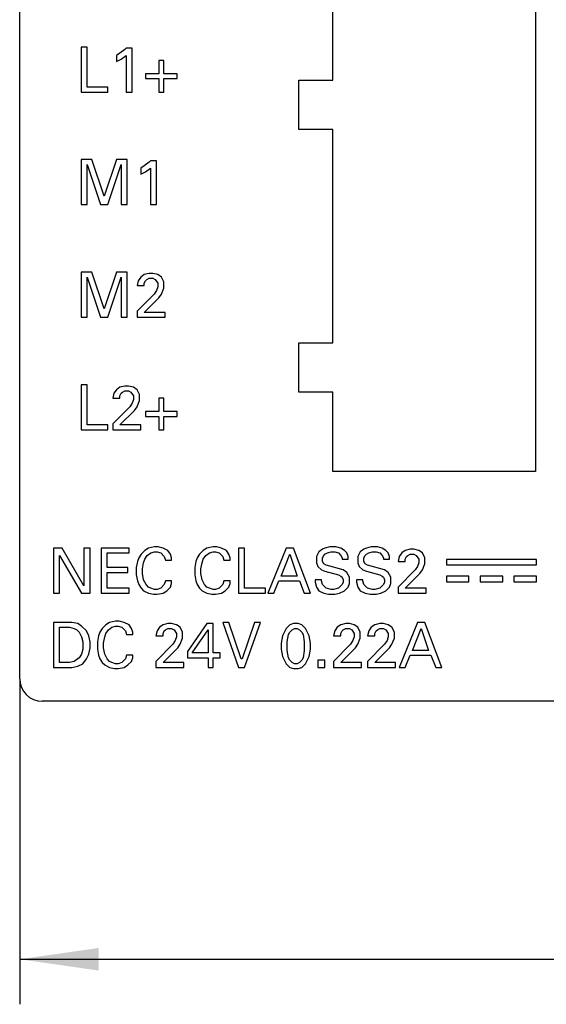
# Model space of a CAD drawing. Extents: x 0 to 594, y 0 to 420.
# Drawn here: x 268 to 291, y 214 to 257 of the extents above; entities that cross this region are included whole.
import ezdxf
from ezdxf.enums import TextEntityAlignment as Align

# ---------------------------------------------------------------- set-up
doc = ezdxf.new("R2010")
doc.units = 0
doc.header["$LTSCALE"] = 32.67
doc.layers.add('10000_FRONT', color=7, linetype='CONTINUOUS')
doc.layers.add('10100_DIM_FRONT', color=7, linetype='CONTINUOUS')
doc.dimstyles.get("Standard").update_dxf_attribs({"dimtxt": 2.5, "dimasz": 2.5, "dimexe": 1.25, "dimexo": 0.625, "dimtad": 1, "dimcen": 2.5, "dimazin": 3, "dimtfac": 1, "dimtmove": 0, "dimatfit": 3})

# ---------------------------------------------------------------- blocks, each defined once
blk = doc.blocks.new('*D0')
at = {"layer": '10100_DIM_FRONT', "color": 7, "linetype": 'CONTINUOUS'}
for p, q in [((267.529165, 228.06352), (267.529165, 213.604554)), ((327.529165, 228.06352), (327.529165, 213.604554)), ((267.529165, 215.604554), (297.529165, 215.604554)), ((327.529165, 215.604554), (297.529165, 215.604554))]:
    blk.add_line(p, q, dxfattribs=at)
for points in [[(271.029165, 216.104554), (267.529165, 215.604554), (271.029165, 215.104554)], [(324.029165, 215.104554), (327.529165, 215.604554), (324.029165, 216.104554)]]:
    blk.add_solid(points, dxfattribs=at)
blk.add_text('60', height=3.5, dxfattribs=at).set_placement((295.427323, 216.479554), (300.927323, 216.479554), align=Align.FIT)

msp = doc.modelspace()

# ---------------------------------------------------------------- linework, layer by layer
at = {"layer": '10000_FRONT', "color": 7, "linetype": 'CONTINUOUS'}
for p, q in [((267.529165, 228.06352), (267.529165, 351.06352)), ((281.429165, 254.64352), (281.429165, 258.16352)), ((290.429165, 258.16352), (290.429165, 237.26352)), ((270.253489, 256.11352), (270.253489, 254.11352)), ((270.52376, 256.11352), (270.253489, 256.11352)), ((270.52376, 254.329736), (270.52376, 256.11352)), ((271.983219, 255.84325), (271.821057, 255.735142)), ((272.199435, 256.005412), (271.983219, 255.84325)), ((272.253489, 256.059466), (272.199435, 256.005412)), ((272.523759, 256.059466), (272.253489, 256.059466)), ((272.523759, 254.11352), (272.523759, 256.059466)), ((271.821057, 255.735142), (271.821057, 255.464871)), ((271.821057, 255.464871), (272.037273, 255.572979)), ((272.037273, 255.572979), (272.253489, 255.735142)), ((272.253489, 255.735142), (272.253489, 254.11352)), ((273.712949, 255.518925), (273.712949, 254.924331)), ((273.929165, 255.518925), (273.712949, 255.518925)), ((273.929165, 254.924331), (273.929165, 255.518925)), ((273.118354, 254.924331), (273.118354, 254.708115)), ((273.712949, 254.924331), (273.118354, 254.924331)), ((274.523759, 254.924331), (273.929165, 254.924331)), ((274.523759, 254.708115), (274.523759, 254.924331)), ((273.118354, 254.708115), (273.712949, 254.708115)), ((273.712949, 254.708115), (273.712949, 254.11352)), ((273.929165, 254.11352), (273.929165, 254.708115)), ((273.929165, 254.708115), (274.523759, 254.708115)), ((279.929165, 252.44352), (279.929165, 254.64352)), ((279.929165, 254.64352), (281.429165, 254.64352)), ((270.253489, 254.11352), (271.442679, 254.11352)), ((271.442679, 254.329736), (270.52376, 254.329736)), ((271.442679, 254.11352), (271.442679, 254.329736)), ((272.253489, 254.11352), (272.523759, 254.11352)), ((273.712949, 254.11352), (273.929165, 254.11352)), ((281.429165, 252.44352), (279.929165, 252.44352)), ((281.429165, 242.98352), (281.429165, 252.44352)), ((270.253489, 251.11352), (270.253489, 249.11352)), ((270.739976, 251.11352), (270.253489, 251.11352)), ((271.280516, 249.491898), (270.739976, 251.11352)), ((271.821057, 251.11352), (271.280516, 249.491898)), ((272.307543, 251.11352), (271.821057, 251.11352)), ((272.307543, 249.11352), (272.307543, 251.11352)), ((273.280516, 251.005412), (273.0643, 250.84325)), ((273.334571, 251.059466), (273.280516, 251.005412)), ((273.604841, 251.059466), (273.334571, 251.059466)), ((273.604841, 249.11352), (273.604841, 251.059466)), ((270.52376, 249.11352), (270.52376, 250.897304)), ((270.52376, 250.897304), (271.118354, 249.11352)), ((271.442679, 249.11352), (272.037273, 250.897304)), ((272.037273, 250.897304), (272.037273, 249.11352)), ((273.0643, 250.84325), (272.902138, 250.735142)), ((272.902138, 250.735142), (272.902138, 250.464871)), ((272.902138, 250.464871), (273.118354, 250.572979)), ((273.118354, 250.572979), (273.334571, 250.735142)), ((273.334571, 250.735142), (273.334571, 249.11352)), ((270.253489, 249.11352), (270.52376, 249.11352)), ((271.118354, 249.11352), (271.442679, 249.11352)), ((272.037273, 249.11352), (272.307543, 249.11352)), ((273.334571, 249.11352), (273.604841, 249.11352)), ((270.253489, 246.11352), (270.253489, 244.11352)), ((270.739976, 246.11352), (270.253489, 246.11352)), ((270.52376, 244.11352), (270.52376, 245.897304)), ((270.52376, 245.897304), (271.118354, 244.11352)), ((271.280516, 244.491898), (270.739976, 246.11352)), ((271.821057, 246.11352), (271.280516, 244.491898)), ((271.442679, 244.11352), (272.037273, 245.897304)), ((272.307543, 246.11352), (271.821057, 246.11352)), ((272.037273, 245.897304), (272.037273, 244.11352)), ((272.307543, 244.11352), (272.307543, 246.11352)), ((272.79403, 245.735142), (272.739976, 245.518925)), ((272.902138, 245.897304), (272.79403, 245.735142)), ((273.0643, 246.005412), (272.902138, 245.897304)), ((273.280516, 246.059466), (273.0643, 246.005412)), ((273.0643, 245.627033), (273.118354, 245.735142)), ((273.118354, 245.735142), (273.172408, 245.789196)), ((273.172408, 245.789196), (273.280516, 245.84325)), ((273.442679, 246.059466), (273.280516, 246.059466)), ((273.280516, 245.84325), (273.442679, 245.84325)), ((273.658895, 246.005412), (273.442679, 246.059466)), ((273.442679, 245.84325), (273.550787, 245.789196)), ((273.550787, 245.789196), (273.658895, 245.627033)), ((273.821057, 245.897304), (273.658895, 246.005412)), ((273.929165, 245.681088), (273.821057, 245.897304)), ((272.739976, 245.518925), (273.0643, 245.518925)), ((273.0643, 245.518925), (273.0643, 245.627033)), ((273.604841, 245.302709), (273.496733, 245.140547)), ((273.658895, 245.464871), (273.604841, 245.302709)), ((273.658895, 245.627033), (273.658895, 245.464871)), ((273.821057, 245.140547), (273.929165, 245.410817)), ((273.929165, 245.410817), (273.929165, 245.681088)), ((272.739976, 244.38379), (273.496733, 245.140547)), ((273.0643, 244.329736), (273.712949, 244.978385)), ((273.712949, 244.978385), (273.821057, 245.140547)), ((270.253489, 244.11352), (270.52376, 244.11352)), ((271.118354, 244.11352), (271.442679, 244.11352)), ((272.037273, 244.11352), (272.307543, 244.11352)), ((272.739976, 244.38379), (272.739976, 244.11352)), ((272.739976, 244.11352), (273.983219, 244.11352)), ((273.983219, 244.329736), (273.0643, 244.329736)), ((273.983219, 244.11352), (273.983219, 244.329736)), ((279.929165, 240.78352), (279.929165, 242.98352)), ((279.929165, 242.98352), (281.429165, 242.98352)), ((270.253489, 241.11352), (270.253489, 239.11352)), ((270.52376, 241.11352), (270.253489, 241.11352)), ((270.52376, 239.329736), (270.52376, 241.11352)), ((271.983219, 241.005412), (271.821057, 240.897304)), ((272.199435, 241.059466), (271.983219, 241.005412)), ((272.361597, 241.059466), (272.199435, 241.059466)), ((272.577814, 241.005412), (272.361597, 241.059466)), ((272.739976, 240.897304), (272.577814, 241.005412)), ((271.712949, 240.735142), (271.658895, 240.518925)), ((271.658895, 240.518925), (271.983219, 240.518925)), ((271.821057, 240.897304), (271.712949, 240.735142)), ((271.983219, 240.627033), (272.037273, 240.735142)), ((271.983219, 240.518925), (271.983219, 240.627033)), ((272.037273, 240.735142), (272.091327, 240.789196)), ((272.091327, 240.789196), (272.199435, 240.84325)), ((272.199435, 240.84325), (272.361597, 240.84325)), ((272.361597, 240.84325), (272.469705, 240.789196)), ((272.469705, 240.789196), (272.577814, 240.627033)), ((272.577814, 240.627033), (272.577814, 240.464871)), ((272.848084, 240.681088), (272.739976, 240.897304)), ((272.848084, 240.410817), (272.848084, 240.681088)), ((273.712949, 240.518925), (273.712949, 239.924331)), ((273.929165, 240.518925), (273.712949, 240.518925)), ((273.929165, 239.924331), (273.929165, 240.518925)), ((281.429165, 240.78352), (279.929165, 240.78352)), ((281.429165, 237.26352), (281.429165, 240.78352)), ((271.658895, 239.38379), (272.415651, 240.140547)), ((272.523759, 240.302709), (272.415651, 240.140547)), ((272.577814, 240.464871), (272.523759, 240.302709)), ((272.631868, 239.978385), (272.739976, 240.140547)), ((272.739976, 240.140547), (272.848084, 240.410817)), ((271.983219, 239.329736), (272.631868, 239.978385)), ((273.118354, 239.924331), (273.118354, 239.708115)), ((273.712949, 239.924331), (273.118354, 239.924331)), ((273.118354, 239.708115), (273.712949, 239.708115)), ((273.712949, 239.708115), (273.712949, 239.11352)), ((274.523759, 239.924331), (273.929165, 239.924331)), ((273.929165, 239.11352), (273.929165, 239.708115)), ((273.929165, 239.708115), (274.523759, 239.708115)), ((274.523759, 239.708115), (274.523759, 239.924331)), ((271.442679, 239.329736), (270.52376, 239.329736)), ((271.442679, 239.11352), (271.442679, 239.329736)), ((271.658895, 239.38379), (271.658895, 239.11352)), ((272.902138, 239.329736), (271.983219, 239.329736)), ((272.902138, 239.11352), (272.902138, 239.329736)), ((270.253489, 239.11352), (271.442679, 239.11352)), ((271.658895, 239.11352), (272.902138, 239.11352)), ((273.712949, 239.11352), (273.929165, 239.11352)), ((290.429165, 237.26352), (281.429165, 237.26352)), ((273.519976, 233.917574), (273.249706, 233.86352)), ((273.682138, 233.917574), (273.519976, 233.917574)), ((273.898354, 233.86352), (273.682138, 233.917574)), ((276.114571, 233.917574), (275.8443, 233.86352)), ((276.276732, 233.917574), (276.114571, 233.917574)), ((276.492949, 233.86352), (276.276732, 233.917574)), ((281.30376, 233.917574), (281.087543, 233.86352)), ((281.57403, 233.917574), (281.30376, 233.917574)), ((281.790246, 233.86352), (281.57403, 233.917574)), ((283.141597, 233.917574), (282.925381, 233.86352)), ((283.411868, 233.917574), (283.141597, 233.917574)), ((283.628084, 233.86352), (283.411868, 233.917574)), ((269.033489, 233.86352), (269.033489, 231.86352)), ((269.411868, 233.86352), (269.033489, 233.86352)), ((269.30376, 231.86352), (269.30376, 233.539196)), ((269.30376, 233.539196), (270.276733, 231.86352)), ((270.384841, 232.187844), (269.411868, 233.86352)), ((270.384841, 233.86352), (270.384841, 232.187844)), ((270.655111, 233.86352), (270.384841, 233.86352)), ((270.655111, 231.86352), (270.655111, 233.86352)), ((271.141597, 233.86352), (271.141597, 231.86352)), ((272.384841, 233.86352), (271.141597, 233.86352)), ((271.411868, 232.998655), (271.411868, 233.647304)), ((271.411868, 233.647304), (272.384841, 233.647304)), ((272.384841, 233.647304), (272.384841, 233.86352)), ((272.925381, 233.59325), (272.817273, 233.431088)), ((273.087543, 233.755412), (272.925381, 233.59325)), ((273.249706, 233.86352), (273.087543, 233.755412)), ((273.087543, 233.377033), (273.195651, 233.539196)), ((273.195651, 233.539196), (273.357814, 233.647304)), ((273.357814, 233.647304), (273.519976, 233.701358)), ((273.519976, 233.701358), (273.628084, 233.701358)), ((273.628084, 233.701358), (273.790246, 233.647304)), ((273.790246, 233.647304), (273.952408, 233.485142)), ((274.114571, 233.755412), (273.898354, 233.86352)), ((273.952408, 233.485142), (274.006462, 233.322979)), ((274.222679, 233.59325), (274.114571, 233.755412)), ((274.276732, 233.431088), (274.222679, 233.59325)), ((275.519976, 233.59325), (275.411868, 233.431088)), ((275.682138, 233.755412), (275.519976, 233.59325)), ((275.8443, 233.86352), (275.682138, 233.755412)), ((275.682138, 233.377033), (275.790246, 233.539196)), ((275.790246, 233.539196), (275.952408, 233.647304)), ((275.952408, 233.647304), (276.114571, 233.701358)), ((276.114571, 233.701358), (276.222679, 233.701358)), ((276.222679, 233.701358), (276.384841, 233.647304)), ((276.384841, 233.647304), (276.547003, 233.485142)), ((276.709165, 233.755412), (276.492949, 233.86352)), ((276.547003, 233.485142), (276.601057, 233.322979)), ((276.817274, 233.59325), (276.709165, 233.755412)), ((276.871327, 233.431088), (276.817274, 233.59325)), ((277.249706, 233.86352), (277.249706, 231.86352)), ((277.519976, 233.86352), (277.249706, 233.86352)), ((277.519976, 232.079736), (277.519976, 233.86352)), ((279.357813, 233.86352), (278.547003, 231.86352)), ((279.141597, 232.620277), (279.519976, 233.59325)), ((279.682138, 233.86352), (279.357813, 233.86352)), ((279.519976, 233.59325), (279.8443, 232.620277)), ((280.438895, 231.86352), (279.682138, 233.86352)), ((280.817274, 233.701358), (280.709165, 233.485142)), ((280.709165, 233.485142), (280.709165, 233.214871)), ((280.979435, 233.809466), (280.817274, 233.701358)), ((281.087543, 233.86352), (280.979435, 233.809466)), ((280.979435, 233.431088), (281.03349, 233.539196)), ((281.03349, 233.539196), (281.087543, 233.59325)), ((281.087543, 233.59325), (281.195651, 233.647304)), ((281.195651, 233.647304), (281.357813, 233.701358)), ((281.357813, 233.701358), (281.519976, 233.701358)), ((281.519976, 233.701358), (281.682138, 233.647304)), ((281.682138, 233.647304), (281.790246, 233.539196)), ((281.952408, 233.755412), (281.790246, 233.86352)), ((281.790246, 233.539196), (281.8443, 233.431088)), ((282.060517, 233.647304), (281.952408, 233.755412)), ((282.11457, 233.485142), (282.060517, 233.647304)), ((282.11457, 233.377033), (282.11457, 233.485142)), ((282.655111, 233.701358), (282.547003, 233.485142)), ((282.547003, 233.485142), (282.547003, 233.214871)), ((282.817274, 233.809466), (282.655111, 233.701358)), ((282.925381, 233.86352), (282.817274, 233.809466)), ((282.817274, 233.431088), (282.871327, 233.539196)), ((282.871327, 233.539196), (282.925381, 233.59325)), ((282.925381, 233.59325), (283.03349, 233.647304)), ((283.03349, 233.647304), (283.195651, 233.701358)), ((283.195651, 233.701358), (283.357813, 233.701358)), ((283.357813, 233.701358), (283.519976, 233.647304)), ((283.519976, 233.647304), (283.628084, 233.539196)), ((283.790246, 233.755412), (283.628084, 233.86352)), ((283.628084, 233.539196), (283.682138, 233.431088)), ((283.898354, 233.647304), (283.790246, 233.755412)), ((283.952408, 233.485142), (283.898354, 233.647304)), ((283.952408, 233.377033), (283.952408, 233.485142)), ((284.38484, 233.485142), (284.330787, 233.268925)), ((284.492949, 233.647304), (284.38484, 233.485142)), ((284.655111, 233.755412), (284.492949, 233.647304)), ((284.871328, 233.809466), (284.655111, 233.755412)), ((284.655111, 233.377033), (284.709165, 233.485142)), ((284.709165, 233.485142), (284.763219, 233.539196)), ((284.763219, 233.539196), (284.871328, 233.59325)), ((285.033489, 233.809466), (284.871328, 233.809466)), ((284.871328, 233.59325), (285.033489, 233.59325)), ((285.249706, 233.755412), (285.033489, 233.809466)), ((285.033489, 233.59325), (285.141597, 233.539196)), ((285.141597, 233.539196), (285.249706, 233.377033)), ((285.411868, 233.647304), (285.249706, 233.755412)), ((285.519975, 233.431088), (285.411868, 233.647304)), ((272.763219, 233.268925), (272.709165, 232.998655)), ((272.817273, 233.431088), (272.763219, 233.268925)), ((272.979435, 232.944601), (273.033489, 233.214871)), ((273.033489, 233.214871), (273.087543, 233.377033)), ((274.006462, 233.322979), (274.276732, 233.322979)), ((274.276732, 233.322979), (274.276732, 233.431088)), ((275.357814, 233.268925), (275.303759, 232.998655)), ((275.411868, 233.431088), (275.357814, 233.268925)), ((275.57403, 232.944601), (275.628084, 233.214871)), ((275.628084, 233.214871), (275.682138, 233.377033)), ((276.601057, 233.322979), (276.871327, 233.322979)), ((276.871327, 233.322979), (276.871327, 233.431088)), ((280.709165, 233.214871), (280.763219, 233.052709)), ((280.763219, 233.052709), (280.925381, 232.890547)), ((280.979435, 233.268925), (280.979435, 233.431088)), ((281.03349, 233.160817), (280.979435, 233.268925)), ((281.141597, 233.106763), (281.03349, 233.160817)), ((281.898354, 232.890547), (281.141597, 233.106763)), ((281.8443, 233.431088), (281.8443, 233.377033)), ((281.8443, 233.377033), (282.11457, 233.377033)), ((282.547003, 233.214871), (282.601056, 233.052709)), ((282.601056, 233.052709), (282.763219, 232.890547)), ((282.817274, 233.268925), (282.817274, 233.431088)), ((282.871327, 233.160817), (282.817274, 233.268925)), ((282.979435, 233.106763), (282.871327, 233.160817)), ((283.736192, 232.890547), (282.979435, 233.106763)), ((283.682138, 233.431088), (283.682138, 233.377033)), ((283.682138, 233.377033), (283.952408, 233.377033)), ((284.330787, 233.268925), (284.655111, 233.268925)), ((284.655111, 233.268925), (284.655111, 233.377033)), ((285.195651, 233.052709), (285.087543, 232.890547)), ((285.249706, 233.214871), (285.195651, 233.052709)), ((285.249706, 233.377033), (285.249706, 233.214871)), ((285.411868, 232.890547), (285.519975, 233.160817)), ((285.519975, 233.160817), (285.519975, 233.431088)), ((286.479165, 233.36352), (286.479165, 233.11352)), ((290.479165, 233.36352), (286.479165, 233.36352)), ((286.479165, 233.11352), (290.479165, 233.11352)), ((290.479165, 233.11352), (290.479165, 233.36352)), ((272.330787, 232.998655), (271.411868, 232.998655)), ((271.411868, 232.079736), (271.411868, 232.782439)), ((271.411868, 232.782439), (272.330787, 232.782439)), ((272.330787, 232.782439), (272.330787, 232.998655)), ((272.709165, 232.998655), (272.709165, 232.674331)), ((272.709165, 232.674331), (272.763219, 232.40406)), ((272.979435, 232.728385), (272.979435, 232.944601)), ((273.033489, 232.458115), (272.979435, 232.728385)), ((275.303759, 232.998655), (275.303759, 232.674331)), ((275.303759, 232.674331), (275.357814, 232.40406)), ((275.57403, 232.728385), (275.57403, 232.944601)), ((275.628084, 232.458115), (275.57403, 232.728385)), ((279.8443, 232.620277), (279.141597, 232.620277)), ((280.925381, 232.890547), (281.087543, 232.836493)), ((281.087543, 232.836493), (281.682138, 232.674331)), ((281.682138, 232.674331), (281.790246, 232.620277)), ((281.790246, 232.620277), (281.8443, 232.566223)), ((282.060517, 232.782439), (281.898354, 232.890547)), ((282.168624, 232.566223), (282.060517, 232.782439)), ((282.763219, 232.890547), (282.925381, 232.836493)), ((282.925381, 232.836493), (283.519976, 232.674331)), ((283.519976, 232.674331), (283.628084, 232.620277)), ((283.628084, 232.620277), (283.682138, 232.566223)), ((283.898354, 232.782439), (283.736192, 232.890547)), ((284.006462, 232.566223), (283.898354, 232.782439)), ((284.330788, 232.133789), (285.087543, 232.890547)), ((284.655111, 232.079736), (285.30376, 232.728385)), ((285.30376, 232.728385), (285.411868, 232.890547)), ((286.479165, 232.61352), (286.479165, 232.36352)), ((287.479165, 232.61352), (286.479165, 232.61352)), ((287.479165, 232.36352), (287.479165, 232.61352)), ((287.979165, 232.61352), (287.979165, 232.36352)), ((288.979165, 232.61352), (287.979165, 232.61352)), ((288.979165, 232.36352), (288.979165, 232.61352)), ((289.479165, 232.61352), (289.479165, 232.36352)), ((290.479165, 232.61352), (289.479165, 232.61352)), ((290.479165, 232.36352), (290.479165, 232.61352)), ((272.763219, 232.40406), (272.817273, 232.241898)), ((272.817273, 232.241898), (272.925381, 232.079736)), ((273.141598, 232.241898), (273.033489, 232.458115)), ((273.249706, 232.13379), (273.141598, 232.241898)), ((273.952408, 232.241898), (273.790246, 232.079736)), ((274.006462, 232.40406), (273.952408, 232.241898)), ((274.276732, 232.40406), (274.006462, 232.40406)), ((274.222679, 232.13379), (274.276732, 232.295952)), ((274.276732, 232.295952), (274.276732, 232.40406)), ((275.357814, 232.40406), (275.411868, 232.241898)), ((275.411868, 232.241898), (275.519976, 232.079736)), ((275.736192, 232.241898), (275.628084, 232.458115)), ((275.8443, 232.13379), (275.736192, 232.241898)), ((276.547003, 232.241898), (276.384841, 232.079736)), ((276.601057, 232.40406), (276.547003, 232.241898)), ((276.871327, 232.40406), (276.601057, 232.40406)), ((276.817274, 232.13379), (276.871327, 232.295952)), ((276.871327, 232.295952), (276.871327, 232.40406)), ((278.817274, 231.86352), (279.03349, 232.40406)), ((279.03349, 232.40406), (279.952408, 232.40406)), ((279.952408, 232.40406), (280.168624, 231.86352)), ((280.655111, 232.458115), (280.655111, 232.350006)), ((280.925381, 232.458115), (280.655111, 232.458115)), ((280.655111, 232.350006), (280.709165, 232.13379)), ((280.925381, 232.40406), (280.925381, 232.458115)), ((280.979435, 232.241898), (280.925381, 232.40406)), ((281.141597, 232.079736), (280.979435, 232.241898)), ((281.8443, 232.241898), (281.682138, 232.079736)), ((281.8443, 232.566223), (281.898354, 232.458115)), ((281.898354, 232.350006), (281.8443, 232.241898)), ((281.898354, 232.458115), (281.898354, 232.350006)), ((282.11457, 232.13379), (282.168624, 232.295952)), ((282.168624, 232.295952), (282.168624, 232.566223)), ((282.492949, 232.458115), (282.492949, 232.350006)), ((282.763219, 232.458115), (282.492949, 232.458115)), ((282.492949, 232.350006), (282.547003, 232.13379)), ((282.763219, 232.40406), (282.763219, 232.458115)), ((282.817274, 232.241898), (282.763219, 232.40406)), ((282.979435, 232.079736), (282.817274, 232.241898)), ((283.682138, 232.241898), (283.519976, 232.079736)), ((283.682138, 232.566223), (283.736192, 232.458115)), ((283.736192, 232.350006), (283.682138, 232.241898)), ((283.736192, 232.458115), (283.736192, 232.350006)), ((283.952408, 232.13379), (284.006462, 232.295952)), ((284.006462, 232.295952), (284.006462, 232.566223)), ((286.479165, 232.36352), (287.479165, 232.36352)), ((287.979165, 232.36352), (288.979165, 232.36352)), ((289.479165, 232.36352), (290.479165, 232.36352)), ((269.033489, 231.86352), (269.30376, 231.86352)), ((270.276733, 231.86352), (270.655111, 231.86352)), ((271.141597, 231.86352), (272.384841, 231.86352)), ((272.384841, 232.079736), (271.411868, 232.079736)), ((272.384841, 231.86352), (272.384841, 232.079736)), ((272.925381, 232.079736), (273.033489, 231.971628)), ((273.033489, 231.971628), (273.249706, 231.86352)), ((273.357814, 232.079736), (273.249706, 232.13379)), ((273.249706, 231.86352), (273.465922, 231.809466)), ((273.519976, 232.025682), (273.357814, 232.079736)), ((273.465922, 231.809466), (273.628084, 231.809466)), ((273.628084, 232.025682), (273.519976, 232.025682)), ((273.790246, 232.079736), (273.628084, 232.025682)), ((273.628084, 231.809466), (273.898354, 231.86352)), ((273.898354, 231.86352), (274.060516, 231.971628)), ((274.060516, 231.971628), (274.222679, 232.13379)), ((275.519976, 232.079736), (275.628084, 231.971628)), ((275.628084, 231.971628), (275.8443, 231.86352)), ((275.952408, 232.079736), (275.8443, 232.13379)), ((275.8443, 231.86352), (276.060516, 231.809466)), ((276.114571, 232.025682), (275.952408, 232.079736)), ((276.060516, 231.809466), (276.222679, 231.809466)), ((276.222679, 232.025682), (276.114571, 232.025682)), ((276.384841, 232.079736), (276.222679, 232.025682)), ((276.222679, 231.809466), (276.492949, 231.86352)), ((276.492949, 231.86352), (276.655111, 231.971628)), ((276.655111, 231.971628), (276.817274, 232.13379)), ((277.249706, 231.86352), (278.438895, 231.86352)), ((278.438895, 232.079736), (277.519976, 232.079736)), ((278.438895, 231.86352), (278.438895, 232.079736)), ((278.547003, 231.86352), (278.817274, 231.86352)), ((280.168624, 231.86352), (280.438895, 231.86352)), ((280.709165, 232.13379), (280.817274, 231.971628)), ((280.817274, 231.971628), (281.03349, 231.86352)), ((281.03349, 231.86352), (281.249706, 231.809466)), ((281.357813, 232.025682), (281.141597, 232.079736)), ((281.249706, 231.809466), (281.519976, 231.809466)), ((281.465922, 232.025682), (281.357813, 232.025682)), ((281.682138, 232.079736), (281.465922, 232.025682)), ((281.519976, 231.809466), (281.736192, 231.86352)), ((281.736192, 231.86352), (281.952408, 231.971628)), ((281.952408, 231.971628), (282.11457, 232.13379)), ((282.547003, 232.13379), (282.655111, 231.971628)), ((282.655111, 231.971628), (282.871327, 231.86352)), ((282.871327, 231.86352), (283.087543, 231.809466)), ((283.195651, 232.025682), (282.979435, 232.079736)), ((283.087543, 231.809466), (283.357813, 231.809466)), ((283.30376, 232.025682), (283.195651, 232.025682)), ((283.519976, 232.079736), (283.30376, 232.025682)), ((283.357813, 231.809466), (283.57403, 231.86352)), ((283.57403, 231.86352), (283.790246, 231.971628)), ((283.790246, 231.971628), (283.952408, 232.13379)), ((284.330787, 232.13379), (284.330787, 231.86352)), ((284.330787, 231.86352), (285.574029, 231.86352)), ((285.574029, 232.079736), (284.655111, 232.079736)), ((285.574029, 231.86352), (285.574029, 232.079736)), ((269.033489, 230.56352), (269.033489, 228.56352)), ((269.8443, 230.56352), (269.033489, 230.56352)), ((270.11457, 230.509466), (269.8443, 230.56352)), ((270.276733, 230.401358), (270.11457, 230.509466)), ((271.357814, 230.455412), (271.195651, 230.29325)), ((271.519976, 230.56352), (271.357814, 230.455412)), ((271.790246, 230.617574), (271.519976, 230.56352)), ((271.952408, 230.617574), (271.790246, 230.617574)), ((272.168625, 230.56352), (271.952408, 230.617574)), ((272.384841, 230.455412), (272.168625, 230.56352)), ((272.492949, 230.29325), (272.384841, 230.455412)), ((273.898354, 230.455412), (273.736192, 230.347304)), ((274.114571, 230.509466), (273.898354, 230.455412)), ((274.276732, 230.509466), (274.114571, 230.509466)), ((274.492949, 230.455412), (274.276732, 230.509466)), ((274.655111, 230.347304), (274.492949, 230.455412)), ((275.8443, 230.509466), (274.979435, 229.266223)), ((276.114571, 230.509466), (275.8443, 230.509466)), ((276.114571, 229.212169), (276.114571, 230.509466)), ((276.547003, 230.56352), (277.249706, 228.56352)), ((276.817274, 230.56352), (276.547003, 230.56352)), ((277.357813, 228.941898), (276.817274, 230.56352)), ((277.952408, 230.56352), (277.411868, 228.941898)), ((277.519976, 228.56352), (278.222679, 230.56352)), ((278.222679, 230.56352), (277.952408, 230.56352)), ((279.519976, 230.455412), (279.357813, 230.29325)), ((279.682138, 230.509466), (279.519976, 230.455412)), ((279.898354, 230.509466), (279.682138, 230.509466)), ((280.060517, 230.455412), (279.898354, 230.509466)), ((280.222679, 230.29325), (280.060517, 230.455412)), ((281.790246, 230.455412), (281.628084, 230.347304)), ((282.006462, 230.509466), (281.790246, 230.455412)), ((282.168624, 230.509466), (282.006462, 230.509466)), ((282.38484, 230.455412), (282.168624, 230.509466)), ((282.547003, 230.347304), (282.38484, 230.455412)), ((283.30376, 230.455412), (283.141597, 230.347304)), ((283.519976, 230.509466), (283.30376, 230.455412)), ((283.682138, 230.509466), (283.519976, 230.509466)), ((283.898354, 230.455412), (283.682138, 230.509466)), ((284.060517, 230.347304), (283.898354, 230.455412)), ((285.195651, 230.56352), (284.38484, 228.56352)), ((285.519975, 230.56352), (285.195651, 230.56352)), ((286.276733, 228.56352), (285.519975, 230.56352)), ((269.30376, 228.779736), (269.30376, 230.347304)), ((269.30376, 230.347304), (269.736192, 230.347304)), ((269.736192, 230.347304), (269.952408, 230.29325)), ((269.952408, 230.29325), (270.060516, 230.239196)), ((270.060516, 230.239196), (270.168624, 230.131088)), ((270.168624, 230.131088), (270.276733, 229.914871)), ((270.492949, 230.185142), (270.276733, 230.401358)), ((270.601057, 229.968925), (270.492949, 230.185142)), ((271.087543, 230.131088), (271.033489, 229.968925)), ((271.195651, 230.29325), (271.087543, 230.131088)), ((271.303759, 229.914871), (271.357814, 230.077033)), ((271.357814, 230.077033), (271.465922, 230.239196)), ((271.465922, 230.239196), (271.628084, 230.347304)), ((271.628084, 230.347304), (271.790246, 230.401358)), ((271.790246, 230.401358), (271.898354, 230.401358)), ((271.898354, 230.401358), (272.060516, 230.347304)), ((272.060516, 230.347304), (272.222679, 230.185142)), ((272.222679, 230.185142), (272.276733, 230.022979)), ((272.276733, 230.022979), (272.547003, 230.022979)), ((272.547003, 230.131088), (272.492949, 230.29325)), ((272.547003, 230.022979), (272.547003, 230.131088)), ((273.628084, 230.185142), (273.57403, 229.968925)), ((273.736192, 230.347304), (273.628084, 230.185142)), ((273.898354, 230.077033), (273.952408, 230.185142)), ((273.898354, 229.968925), (273.898354, 230.077033)), ((273.952408, 230.185142), (274.006462, 230.239196)), ((274.006462, 230.239196), (274.114571, 230.29325)), ((274.114571, 230.29325), (274.276732, 230.29325)), ((274.276732, 230.29325), (274.384841, 230.239196)), ((274.384841, 230.239196), (274.492949, 230.077033)), ((274.492949, 230.077033), (274.492949, 229.914871)), ((274.763219, 230.131088), (274.655111, 230.347304)), ((274.763219, 229.860817), (274.763219, 230.131088)), ((275.195651, 229.212169), (275.898354, 230.239196)), ((275.898354, 230.239196), (275.898354, 229.212169)), ((279.357813, 230.29325), (279.195651, 229.968925)), ((279.411868, 229.698655), (279.465922, 230.022979)), ((279.465922, 230.022979), (279.519976, 230.131088)), ((279.519976, 230.131088), (279.628084, 230.239196)), ((279.628084, 230.239196), (279.736192, 230.29325)), ((279.736192, 230.29325), (279.8443, 230.29325)), ((279.8443, 230.29325), (279.952408, 230.239196)), ((279.952408, 230.239196), (280.060517, 230.131088)), ((280.060517, 230.131088), (280.11457, 230.022979)), ((280.11457, 230.022979), (280.168624, 229.698655)), ((280.38484, 229.968925), (280.222679, 230.29325)), ((281.519976, 230.185142), (281.465922, 229.968925)), ((281.628084, 230.347304), (281.519976, 230.185142)), ((281.790246, 230.077033), (281.8443, 230.185142)), ((281.790246, 229.968925), (281.790246, 230.077033)), ((281.8443, 230.185142), (281.898354, 230.239196)), ((281.898354, 230.239196), (282.006462, 230.29325)), ((282.006462, 230.29325), (282.168624, 230.29325)), ((282.168624, 230.29325), (282.276733, 230.239196)), ((282.276733, 230.239196), (282.38484, 230.077033)), ((282.38484, 230.077033), (282.38484, 229.914871)), ((282.655111, 230.131088), (282.547003, 230.347304)), ((282.655111, 229.860817), (282.655111, 230.131088)), ((283.03349, 230.185142), (282.979435, 229.968925)), ((283.141597, 230.347304), (283.03349, 230.185142)), ((283.30376, 230.077033), (283.357813, 230.185142)), ((283.30376, 229.968925), (283.30376, 230.077033)), ((283.357813, 230.185142), (283.411868, 230.239196)), ((283.411868, 230.239196), (283.519976, 230.29325)), ((283.519976, 230.29325), (283.682138, 230.29325)), ((283.682138, 230.29325), (283.790246, 230.239196)), ((283.790246, 230.239196), (283.898354, 230.077033)), ((283.898354, 230.077033), (283.898354, 229.914871)), ((284.168624, 230.131088), (284.060517, 230.347304)), ((284.168624, 229.860817), (284.168624, 230.131088)), ((284.979434, 229.320277), (285.357814, 230.29325)), ((285.357814, 230.29325), (285.682138, 229.320277)), ((270.276733, 229.914871), (270.330787, 229.698655)), ((270.330787, 229.698655), (270.330787, 229.374331)), ((270.655111, 229.698655), (270.601057, 229.968925)), ((270.655111, 229.428385), (270.655111, 229.698655)), ((271.033489, 229.968925), (270.979435, 229.698655)), ((270.979435, 229.698655), (270.979435, 229.374331)), ((271.249705, 229.644601), (271.303759, 229.914871)), ((271.249705, 229.428385), (271.249705, 229.644601)), ((273.57403, 229.968925), (273.898354, 229.968925)), ((273.57403, 228.83379), (274.330787, 229.590547)), ((274.438895, 229.752709), (274.330787, 229.590547)), ((274.492949, 229.914871), (274.438895, 229.752709)), ((274.547003, 229.428385), (274.655111, 229.590547)), ((274.655111, 229.590547), (274.763219, 229.860817)), ((279.195651, 229.968925), (279.141597, 229.644601)), ((279.141597, 229.644601), (279.141597, 229.374331)), ((279.411868, 229.320277), (279.411868, 229.698655)), ((280.168624, 229.698655), (280.168624, 229.320277)), ((280.438895, 229.644601), (280.38484, 229.968925)), ((280.438895, 229.374331), (280.438895, 229.644601)), ((281.465922, 229.968925), (281.790246, 229.968925)), ((281.465922, 228.83379), (282.222679, 229.590547)), ((282.330787, 229.752709), (282.222679, 229.590547)), ((282.38484, 229.914871), (282.330787, 229.752709)), ((282.438895, 229.428385), (282.547003, 229.590547)), ((282.547003, 229.590547), (282.655111, 229.860817)), ((282.979435, 229.968925), (283.30376, 229.968925)), ((282.979435, 228.83379), (283.736192, 229.590547)), ((283.8443, 229.752709), (283.736192, 229.590547)), ((283.898354, 229.914871), (283.8443, 229.752709)), ((283.952408, 229.428385), (284.060517, 229.590547)), ((284.060517, 229.590547), (284.168624, 229.860817)), ((270.276733, 229.158115), (270.168624, 228.995952)), ((270.330787, 229.374331), (270.276733, 229.158115)), ((270.492949, 228.941898), (270.601057, 229.158115)), ((270.601057, 229.158115), (270.655111, 229.428385)), ((270.979435, 229.374331), (271.033489, 229.10406)), ((271.033489, 229.10406), (271.087543, 228.941898)), ((271.303759, 229.158115), (271.249705, 229.428385)), ((271.411868, 228.941898), (271.303759, 229.158115)), ((272.276733, 229.10406), (272.222679, 228.941898)), ((272.547003, 229.10406), (272.276733, 229.10406)), ((272.547003, 228.995952), (272.547003, 229.10406)), ((273.898354, 228.779736), (274.547003, 229.428385)), ((274.979435, 229.266223), (274.979435, 228.995952)), ((275.898354, 229.212169), (275.195651, 229.212169)), ((276.438895, 229.212169), (276.114571, 229.212169)), ((276.438895, 228.995952), (276.438895, 229.212169)), ((279.141597, 229.374331), (279.195651, 229.050006)), ((279.465922, 228.995952), (279.411868, 229.320277)), ((280.168624, 229.320277), (280.11457, 228.995952)), ((280.38484, 229.050006), (280.438895, 229.374331)), ((281.790246, 228.779736), (282.438895, 229.428385)), ((283.30376, 228.779736), (283.952408, 229.428385)), ((284.655111, 228.56352), (284.871328, 229.10406)), ((284.871328, 229.10406), (285.790246, 229.10406)), ((285.682138, 229.320277), (284.979434, 229.320277)), ((285.790246, 229.10406), (286.006462, 228.56352)), ((269.736192, 228.779736), (269.30376, 228.779736)), ((269.952408, 228.83379), (269.736192, 228.779736)), ((270.168624, 228.995952), (269.952408, 228.83379)), ((270.11457, 228.617574), (270.330787, 228.725682)), ((270.330787, 228.725682), (270.492949, 228.941898)), ((271.087543, 228.941898), (271.195651, 228.779736)), ((271.195651, 228.779736), (271.303759, 228.671628)), ((271.303759, 228.671628), (271.519976, 228.56352)), ((271.519976, 228.83379), (271.411868, 228.941898)), ((271.628084, 228.779736), (271.519976, 228.83379)), ((271.790246, 228.725682), (271.628084, 228.779736)), ((271.898354, 228.725682), (271.790246, 228.725682)), ((272.060516, 228.779736), (271.898354, 228.725682)), ((272.222679, 228.941898), (272.060516, 228.779736)), ((272.168625, 228.56352), (272.330787, 228.671628)), ((272.330787, 228.671628), (272.492949, 228.83379)), ((272.492949, 228.83379), (272.547003, 228.995952)), ((273.57403, 228.83379), (273.57403, 228.56352)), ((274.817273, 228.779736), (273.898354, 228.779736)), ((274.817273, 228.56352), (274.817273, 228.779736)), ((274.979435, 228.995952), (275.898354, 228.995952)), ((275.898354, 228.995952), (275.898354, 228.56352)), ((276.114571, 228.56352), (276.114571, 228.995952)), ((276.114571, 228.995952), (276.438895, 228.995952)), ((277.411868, 228.941898), (277.357813, 228.941898)), ((279.195651, 229.050006), (279.357813, 228.725682)), ((279.357813, 228.725682), (279.519976, 228.56352)), ((279.519976, 228.887844), (279.465922, 228.995952)), ((279.628084, 228.779736), (279.519976, 228.887844)), ((279.736192, 228.725682), (279.628084, 228.779736)), ((279.8443, 228.725682), (279.736192, 228.725682)), ((279.952408, 228.779736), (279.8443, 228.725682)), ((280.060517, 228.887844), (279.952408, 228.779736)), ((280.11457, 228.995952), (280.060517, 228.887844)), ((280.060517, 228.56352), (280.222679, 228.725682)), ((280.222679, 228.725682), (280.38484, 229.050006)), ((280.763219, 228.887844), (280.763219, 228.56352)), ((281.087543, 228.887844), (280.763219, 228.887844)), ((281.087543, 228.56352), (281.087543, 228.887844)), ((281.465922, 228.83379), (281.465922, 228.56352)), ((282.709165, 228.779736), (281.790246, 228.779736)), ((282.709165, 228.56352), (282.709165, 228.779736)), ((282.979435, 228.83379), (282.979435, 228.56352)), ((284.222679, 228.779736), (283.30376, 228.779736)), ((284.222679, 228.56352), (284.222679, 228.779736)), ((269.033489, 228.56352), (269.8443, 228.56352)), ((269.8443, 228.56352), (270.11457, 228.617574)), ((271.519976, 228.56352), (271.736192, 228.509466)), ((271.736192, 228.509466), (271.898354, 228.509466)), ((271.898354, 228.509466), (272.168625, 228.56352)), ((273.57403, 228.56352), (274.817273, 228.56352)), ((275.898354, 228.56352), (276.114571, 228.56352)), ((277.249706, 228.56352), (277.519976, 228.56352)), ((279.519976, 228.56352), (279.682138, 228.509466)), ((279.682138, 228.509466), (279.898354, 228.509466)), ((279.898354, 228.509466), (280.060517, 228.56352)), ((280.763219, 228.56352), (281.087543, 228.56352)), ((281.465922, 228.56352), (282.709165, 228.56352)), ((282.979435, 228.56352), (284.222679, 228.56352)), ((284.38484, 228.56352), (284.655111, 228.56352)), ((286.006462, 228.56352), (286.276733, 228.56352)), ((326.529165, 227.06352), (268.529165, 227.06352))]:
    msp.add_line(p, q, dxfattribs=at)
msp.add_arc((268.529165, 228.06352), 1, 180, 270, dxfattribs=at)

# ---------------------------------------------------------------- dimensions: what is measured, and where the dimension line sits
at = {"layer": '10100_DIM_FRONT', "color": 7, "linetype": 'CONTINUOUS'}
dim = msp.add_linear_dim(base=(327.529165, 215.604554), p1=(267.529165, 228.06352), p2=(327.529165, 228.06352), dimstyle='Standard', dxfattribs=at)
dim.commit()
dim.dimension.update_dxf_attribs({"geometry": '*D0', "text_midpoint": (298.177323, 218.229554), "dimtype": 128})

doc.saveas('drawing.dxf')
